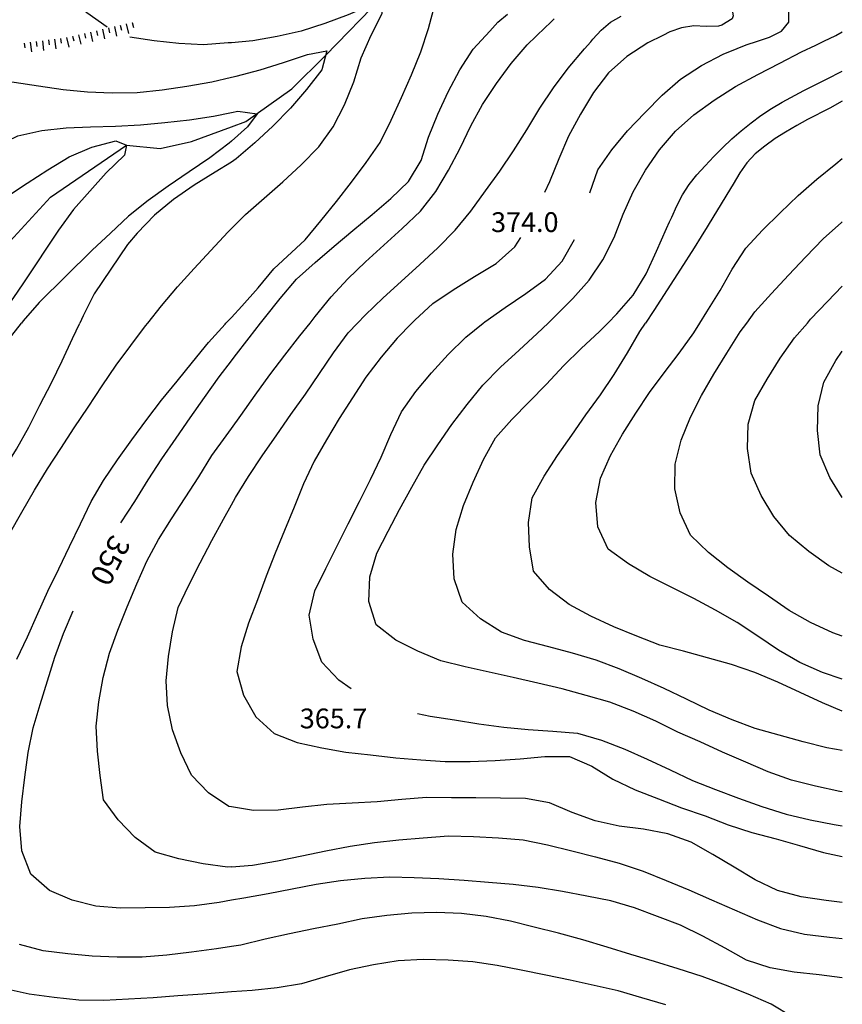
# Model space of a CAD drawing. Units: metres. Extents: x 478491 to 482402, y 4506092 to 4508099.
# Drawn here: x 482257 to 482391, y 4507181 to 4507342 of the extents above; entities that cross this region are included whole.
import ezdxf

# ---------------------------------------------------------------- set-up
doc = ezdxf.new("R2010")
doc.units = ezdxf.units.M
doc.header["$MEASUREMENT"] = 0
for name, color, linetype in [('curva direttrice a 25 mt', 254, 'Continuous'), ('curva intermedia a 5 mt', 254, 'Continuous'), ('IMPLUVIO', 254, 'Continuous'), ('punto quotato a terra', 254, 'Continuous'), ('scarpata fino a 2 mt', 254, 'Continuous'), ('scarpata fino a 2 mt v', 254, 'Continuous'), ('TOPO02', 250, 'Continuous')]:
    doc.layers.add(name, color=color, linetype=linetype)
doc.styles.add('SIMPLEX', font='SIMPLEX')

msp = doc.modelspace()

# ---------------------------------------------------------------- linework, layer by layer
at = {"layer": 'curva direttrice a 25 mt', "linetype": 'Continuous', "flags": 128}
for points in [[(482296.09, 4507292.65), (482296.74, 4507293.47), (482299.3, 4507296.69), (482301.98, 4507299.85), (482305.04, 4507302.59), (482308.11, 4507305.26), (482311.19, 4507307.83), (482314.34, 4507310.4), (482317.41, 4507313.04), (482320.3, 4507315.84), (482322.36, 4507319.28), (482323.58, 4507323.1), (482325.09, 4507326.85), (482326.79, 4507330.48), (482328.7, 4507334.08), (482330.89, 4507337.49), (482333.58, 4507340.46), (482334.94, 4507341.9), (482336.5, 4507343.24)], [(482343.14, 4507292.66), (482344.36, 4507293.84), (482347.19, 4507296.67), (482349.87, 4507299.67), (482352.09, 4507303.01), (482353.94, 4507306.65), (482355.41, 4507310.49), (482357.07, 4507314.14), (482359.07, 4507317.67), (482361.4, 4507320.99), (482364, 4507324.07), (482366.97, 4507326.75), (482370.33, 4507329.15), (482373.83, 4507331.36), (482377.48, 4507333.32), (482381.05, 4507335.22), (482384.62, 4507337.04), (482386.95, 4507338.15), (482388.3, 4507338.79), (482390.23, 4507339.75), (482391.29, 4507340.32)], [(482249.73, 4507308.95), (482251.47, 4507310.6), (482254.5, 4507313.3), (482257.87, 4507315.57), (482261.27, 4507317.72), (482264.73, 4507319.89), (482268.48, 4507321.46), (482272.41, 4507322.47), (482274.12, 4507321.79), (482273.8, 4507320.11), (482270.83, 4507317.26), (482268.16, 4507314.22), (482265.48, 4507311.22), (482263.02, 4507307.87), (482257.41, 4507299.39), (482256.22, 4507297.71), (482253.9, 4507294.32), (482252.78, 4507292.65)], [(482385.58, 4507292.66), (482386.11, 4507293.27), (482388.87, 4507296.2), (482391.3, 4507298.7)], [(482291.3, 4507286.5), (482291.74, 4507287.08), (482294.2, 4507290.26), (482296.09, 4507292.65)], [(482391.3, 4507215.91), (482390.91, 4507215.97), (482386.89, 4507216.84), (482383, 4507217.83), (482379.19, 4507219.18), (482375.5, 4507220.76), (482371.7, 4507222.43), (482368.05, 4507224.09), (482364.37, 4507225.7), (482360.76, 4507227.51), (482357.05, 4507229.14), (482353.25, 4507230.59), (482349.39, 4507231.7), (482345.44, 4507232.79), (482341.44, 4507233.73), (482337.41, 4507234.64), (482333.5, 4507235.54), (482329.56, 4507236.39), (482325.56, 4507237.39), (482321.81, 4507238.94), (482318.22, 4507240.77), (482315.02, 4507243.25), (482313.8, 4507247.09), (482313.97, 4507251.1), (482315.12, 4507254.97), (482316.95, 4507258.59), (482318.84, 4507262.16), (482320.83, 4507265.77), (482322.86, 4507269.38), (482325.07, 4507272.74), (482327.4, 4507276.03), (482329.87, 4507279.31), (482332.44, 4507282.49), (482335.36, 4507285.45), (482338.41, 4507288.23), (482341.37, 4507290.95), (482343.14, 4507292.66)], [(482391.3, 4507251.72), (482389.09, 4507252.94), (482385.8, 4507255.26), (482382.64, 4507257.86), (482380.09, 4507261.01), (482378, 4507264.45), (482376.37, 4507268.11), (482375.77, 4507272.11), (482375.87, 4507276.12), (482377, 4507279.97), (482378.98, 4507283.45), (482381.12, 4507286.91), (482383.47, 4507290.23), (482385.58, 4507292.66)], [(482273.23, 4507259.98), (482275.48, 4507263.47), (482277.7, 4507266.98), (482279.9, 4507270.44), (482282.27, 4507273.79), (482284.58, 4507277.16), (482286.89, 4507280.47), (482289.29, 4507283.83), (482291.3, 4507286.5)], [(482291.3, 4507198.19), (482289.32, 4507197.84), (482285.25, 4507197.28), (482281.19, 4507196.98), (482277.19, 4507196.94), (482273.11, 4507196.9), (482269.11, 4507197.21), (482265.22, 4507198.21), (482261.51, 4507199.79), (482258.47, 4507202.48), (482257.03, 4507206.25), (482256.68, 4507210.25), (482256.98, 4507214.28), (482257.51, 4507218.32), (482258.06, 4507222.37), (482258.86, 4507226.4), (482260.03, 4507230.25), (482261.2, 4507234.11), (482262.43, 4507237.97), (482263.8, 4507241.86), (482265.43, 4507245.54)], [(482391.3, 4507185.48), (482387.52, 4507185.95), (482383.44, 4507186.4), (482379.47, 4507187.11), (482375.59, 4507188.38), (482372.1, 4507190.36), (482368.49, 4507192.33), (482364.82, 4507194.08), (482361.05, 4507195.5), (482357.31, 4507196.93), (482353.42, 4507198.08), (482349.47, 4507198.87), (482345.51, 4507199.64), (482341.51, 4507200.29), (482337.42, 4507200.78), (482333.41, 4507201.09), (482329.4, 4507201.43), (482325.28, 4507201.68), (482321.24, 4507201.87), (482317.22, 4507201.94), (482313.15, 4507201.73), (482309.16, 4507201.37), (482305.19, 4507200.77), (482301.26, 4507199.98), (482297.33, 4507199.23), (482293.35, 4507198.55), (482291.3, 4507198.19)]]:
    msp.add_lwpolyline(points, dxfattribs=at)
at = {"layer": 'curva intermedia a 5 mt', "linetype": 'Continuous'}
msp.add_line((482290.42, 4507292.65), (482291.3, 4507293.59), dxfattribs=at)
at = {"layer": 'curva intermedia a 5 mt', "linetype": 'Continuous', "flags": 128}
for points in [[(482291.3, 4507293.59), (482293.02, 4507295.44), (482295.68, 4507298.44), (482298.26, 4507301.55), (482303.39, 4507306.3), (482305.95, 4507309.41), (482308.5, 4507312.55), (482310.94, 4507315.73), (482313.34, 4507318.95), (482315.68, 4507322.23), (482317.44, 4507325.84), (482319.16, 4507329.55), (482320.79, 4507333.29), (482322.29, 4507337.05), (482323.57, 4507340.87), (482324.62, 4507344.73), (482325.47, 4507348.78), (482325.8, 4507350.77), (482326.36, 4507352.66)], [(482365.58, 4507352.66), (482371.87, 4507346.7), (482373.07, 4507345.04), (482373.44, 4507342.97), (482373.26, 4507342.46), (482371.59, 4507341.39), (482371.04, 4507341.27), (482368.99, 4507341.22), (482366.97, 4507341.31), (482364.99, 4507341), (482363.07, 4507340.3), (482361.94, 4507339.75), (482359.45, 4507338.5), (482356.02, 4507336.28), (482353.01, 4507333.63), (482350.59, 4507330.4), (482348.43, 4507326.87), (482346.48, 4507323.22), (482344.89, 4507319.52), (482343.36, 4507315.79), (482342.54, 4507314.03)], [(482349.98, 4507313.95), (482351.3, 4507317.74), (482353.58, 4507321.03), (482356.16, 4507324.1), (482358.98, 4507327.08), (482361.8, 4507329.96), (482364.84, 4507332.57), (482368.23, 4507334.82), (482371.79, 4507336.67), (482374.08, 4507337.61), (482375.55, 4507338.22), (482377.43, 4507338.82), (482379.37, 4507339.45), (482381.33, 4507340.44), (482382.57, 4507341.9), (482382.52, 4507343.82), (482381.65, 4507345.81), (482376.7, 4507351.14), (482375.3, 4507352.66)], [(482270.98, 4507341.11), (482267.66, 4507343.43), (482264.52, 4507346.04)], [(482291.3, 4507308.11), (482293.62, 4507310.44), (482296.65, 4507313.12), (482299.7, 4507315.79), (482302.75, 4507318.55), (482305.64, 4507321.51), (482307.94, 4507324.8), (482309.82, 4507328.36), (482311.34, 4507332.12), (482312.54, 4507336.07), (482314.19, 4507339.76), (482315.98, 4507343.35), (482316.16, 4507346.23), (482314.14, 4507344.68), (482310.4, 4507343.08), (482306.62, 4507341.69), (482302.72, 4507340.43), (482298.8, 4507339.55), (482294.8, 4507338.87), (482291.3, 4507338.55)], [(482304.18, 4507292.66), (482305.02, 4507293.71), (482307.64, 4507296.94), (482310.37, 4507299.88), (482313.27, 4507302.69), (482316.23, 4507305.41), (482319.27, 4507308.13), (482322.27, 4507310.97), (482324.75, 4507314.18), (482326.84, 4507317.68), (482328.73, 4507321.28), (482330.5, 4507324.93), (482332.43, 4507328.44), (482334.72, 4507331.89), (482337.08, 4507335.14), (482339.73, 4507338.21), (482342.64, 4507341.05), (482343.46, 4507341.81), (482344.15, 4507342.47)], [(482311.94, 4507292.66), (482313.19, 4507293.95), (482316.14, 4507296.78), (482319.11, 4507299.48), (482322.14, 4507302.22), (482325.09, 4507304.96), (482327.91, 4507307.88), (482330.5, 4507310.97), (482332.9, 4507314.28), (482335.26, 4507317.51), (482337.5, 4507320.84), (482339.66, 4507324.29), (482341.77, 4507327.83), (482344.01, 4507331.18), (482346.44, 4507334.37), (482349.08, 4507337.55), (482350.11, 4507338.7), (482350.49, 4507339.13), (482351.83, 4507340.61), (482353.38, 4507341.89), (482355.12, 4507342.91)], [(482291.3, 4507338.55), (482290.8, 4507338.5), (482286.75, 4507338.19), (482282.72, 4507338.41), (482278.64, 4507338.86), (482274.66, 4507339.47)], [(482291.3, 4507332.89), (482292.07, 4507333.07), (482296, 4507334.11), (482299.84, 4507335.3), (482303.77, 4507336.6), (482306.91, 4507337.23), (482306.09, 4507334.1), (482303.59, 4507330.91), (482300.97, 4507327.85), (482298.09, 4507324.89), (482295.16, 4507322.14), (482292.08, 4507319.51), (482291.3, 4507319.01)], [(482244.62, 4507334.68), (482250.34, 4507332.95), (482253.3, 4507332.41), (482255.76, 4507332.1), (482259.73, 4507331.48), (482263.76, 4507330.89), (482267.77, 4507330.5), (482271.8, 4507330.33), (482275.9, 4507330.39), (482279.95, 4507330.82), (482284.01, 4507331.43), (482288.09, 4507332.15), (482291.3, 4507332.89)], [(482352.9, 4507292.66), (482354.37, 4507294.15), (482357.08, 4507297.24), (482359.2, 4507300.69), (482360.91, 4507304.41), (482362.54, 4507308.15), (482363.01, 4507309.21), (482363.37, 4507310.01), (482364.2, 4507311.83), (482365.15, 4507313.63), (482366.23, 4507315.31), (482367.51, 4507316.91), (482368.86, 4507318.39), (482370.28, 4507319.93), (482371.68, 4507321.36), (482373.21, 4507322.79), (482374.73, 4507324.11), (482376.37, 4507325.45), (482377.97, 4507326.65), (482379.72, 4507327.8), (482381.45, 4507328.79), (482385.01, 4507330.72), (482388.7, 4507332.56), (482391.3, 4507333.89)], [(482391.3, 4507328.96), (482389.25, 4507327.83), (482385.62, 4507325.95), (482383.86, 4507325), (482382.01, 4507323.92), (482380.33, 4507322.84), (482378.62, 4507321.63), (482377.06, 4507320.35), (482375.65, 4507318.87), (482374.51, 4507317.23), (482373.44, 4507315.4), (482372.41, 4507313.69), (482371.32, 4507311.9), (482370.29, 4507310.19), (482369.2, 4507308.39), (482368.22, 4507306.82), (482367.05, 4507304.95), (482364.82, 4507301.5), (482362.64, 4507298.07), (482360.44, 4507294.69), (482359.09, 4507292.66)], [(482247.41, 4507318.77), (482249.02, 4507319.73), (482252.68, 4507321.54), (482256.36, 4507323.3), (482260.26, 4507324.19), (482264.27, 4507324.6), (482268.27, 4507324.79), (482272.36, 4507324.86), (482276.4, 4507325.1), (482280.39, 4507325.48), (482284.43, 4507325.9), (482288.4, 4507326.51), (482291.3, 4507327.12)], [(482291.3, 4507327.12), (482292.37, 4507327.35), (482295.54, 4507326.91), (482293.95, 4507324.8), (482291.3, 4507322.44)], [(482291.3, 4507322.44), (482290.94, 4507322.12), (482287.75, 4507319.68), (482284.39, 4507317.39), (482280.98, 4507315.04), (482277.69, 4507312.71), (482274.48, 4507310.14), (482271.5, 4507307.39), (482268.52, 4507304.61), (482259.84, 4507296.04), (482257.24, 4507293), (482256.96, 4507292.65)], [(482291.3, 4507319.01), (482288.66, 4507317.36), (482285.22, 4507315.22), (482281.84, 4507312.89), (482278.73, 4507310.33), (482275.87, 4507307.39), (482274.32, 4507305.51), (482268.87, 4507297.43), (482267.02, 4507293.83), (482266.47, 4507292.65)], [(482367.96, 4507292.66), (482369.12, 4507294.51), (482371.29, 4507297.99), (482373.29, 4507301.47), (482375.48, 4507304.9), (482378.26, 4507307.87), (482381.15, 4507310.72), (482384.08, 4507313.55), (482387.11, 4507316.23), (482390.23, 4507318.74), (482391.3, 4507319.61)], [(482375.66, 4507292.66), (482377, 4507294.51), (482379.73, 4507297.52), (482382.51, 4507300.51), (482385.32, 4507303.51), (482388.14, 4507306.47), (482391.16, 4507309.12), (482391.3, 4507309.23)], [(482277.61, 4507292.65), (482279.86, 4507295.47), (482282.47, 4507298.61), (482285.22, 4507301.6), (482287.94, 4507304.54), (482290.7, 4507307.51), (482291.3, 4507308.11)], [(482320.84, 4507292.66), (482321.32, 4507293.14), (482324.27, 4507295.88), (482327.59, 4507298.12), (482331.09, 4507300.29), (482334.62, 4507302.4), (482337.69, 4507305.11), (482338.67, 4507306.68)], [(482332.49, 4507292.66), (482332.76, 4507292.88), (482336.09, 4507295.2), (482339.48, 4507297.49), (482342.7, 4507299.85), (482345.44, 4507302.81), (482347.48, 4507306.31)], [(482236.93, 4507241.07), (482238.89, 4507244.63), (482240.86, 4507248.13), (482242.85, 4507251.68), (482244.9, 4507255.12), (482247.15, 4507258.44), (482249.42, 4507261.75), (482251.73, 4507265.15), (482254.01, 4507268.57), (482256.14, 4507272.01), (482258.13, 4507275.62), (482259.93, 4507279.23), (482261.84, 4507282.87), (482263.62, 4507286.47), (482265.3, 4507290.11), (482266.47, 4507292.65)], [(482245.01, 4507240.55), (482246.97, 4507244.04), (482248.88, 4507247.6), (482250.88, 4507251.14), (482252.95, 4507254.67), (482254.97, 4507258.14), (482257.01, 4507261.72), (482259.06, 4507265.29), (482261.2, 4507268.8), (482263.41, 4507272.14), (482265.59, 4507275.53), (482267.84, 4507278.91), (482270.16, 4507282.36), (482272.44, 4507285.75), (482274.84, 4507289.01), (482277.27, 4507292.23), (482277.61, 4507292.65)], [(482254.75, 4507289.85), (482256.96, 4507292.65)], [(482256.2, 4507237.64), (482257.93, 4507241.29), (482259.62, 4507245.1), (482261.26, 4507248.8), (482263.08, 4507252.44), (482264.83, 4507256.07), (482266.63, 4507259.78), (482268.37, 4507263.43), (482270.36, 4507266.9), (482272.66, 4507270.26), (482275.02, 4507273.53), (482277.44, 4507276.86), (482279.86, 4507280.04), (482282.43, 4507283.15), (482284.95, 4507286.26), (482287.57, 4507289.5), (482290.26, 4507292.47), (482290.42, 4507292.65)], [(482291.3, 4507262.89), (482291.97, 4507264.1), (482294.12, 4507267.55), (482296.33, 4507270.9), (482298.73, 4507274.37), (482301.06, 4507277.71), (482303.41, 4507281.01), (482305.72, 4507284.4), (482307.99, 4507287.79), (482310.41, 4507291.07), (482311.94, 4507292.66)], [(482291.3, 4507275.42), (482292.83, 4507277.54), (482295.22, 4507280.83), (482297.61, 4507284.19), (482300.07, 4507287.39), (482302.52, 4507290.58), (482304.18, 4507292.66)], [(482320.84, 4507292.66), (482318.43, 4507290.18), (482315.8, 4507287.07), (482313.33, 4507283.8), (482311.12, 4507280.44), (482308.97, 4507277.05), (482306.88, 4507273.57), (482304.84, 4507270.03), (482303.09, 4507266.34), (482301.58, 4507262.53), (482299.99, 4507258.72), (482298.45, 4507254.98), (482297.01, 4507251.21), (482295.58, 4507247.37), (482294.12, 4507243.54), (482292.91, 4507239.64), (482292.22, 4507235.65), (482293.31, 4507231.73), (482295.3, 4507228.19), (482298.31, 4507225.48), (482302.08, 4507224.01), (482306.09, 4507223.15), (482310.04, 4507222.4), (482314.09, 4507221.98), (482318.2, 4507221.52), (482322.29, 4507221.18), (482326.29, 4507220.87), (482330.37, 4507220.89), (482334.47, 4507221.06), (482338.58, 4507221.34), (482342.62, 4507221.7), (482346.63, 4507221.73), (482350.3, 4507220.11), (482353.75, 4507217.99), (482357.4, 4507216.24), (482361.2, 4507214.79), (482364.99, 4507213.33), (482368.83, 4507211.99), (482372.61, 4507210.54), (482376.48, 4507209.3), (482380.45, 4507208.26), (482384.3, 4507207.12), (482388.2, 4507205.99), (482391.3, 4507205.37)], [(482310.9, 4507232.79), (482308.91, 4507234.22), (482306.09, 4507237.13), (482304.7, 4507240.9), (482304.04, 4507244.86), (482304.95, 4507248.84), (482306.77, 4507252.47), (482308.61, 4507256.18), (482310.44, 4507259.77), (482312.29, 4507263.45), (482314.09, 4507267.05), (482315.81, 4507270.73), (482317.41, 4507274.41), (482319.12, 4507278.14), (482321.51, 4507281.43), (482324.07, 4507284.51), (482326.8, 4507287.49), (482329.66, 4507290.34), (482332.49, 4507292.66)], [(482391.3, 4507222.7), (482388.77, 4507223.13), (482384.88, 4507224.12), (482380.95, 4507225.22), (482377.02, 4507226.31), (482373.26, 4507227.69), (482369.5, 4507229.3), (482365.77, 4507231.07), (482362.16, 4507232.86), (482358.47, 4507234.48), (482354.75, 4507236.07), (482350.99, 4507237.46), (482347.13, 4507238.6), (482343.24, 4507239.64), (482339.26, 4507240.69), (482335.5, 4507242.06), (482332.07, 4507244.26), (482329.09, 4507246.97), (482327.79, 4507250.77), (482327.56, 4507254.83), (482328.09, 4507258.89), (482329.32, 4507262.82), (482330.89, 4507266.62), (482332.59, 4507270.35), (482334.51, 4507273.87), (482337.23, 4507276.86), (482340.04, 4507279.74), (482342.87, 4507282.65), (482345.66, 4507285.63), (482348.55, 4507288.48), (482351.54, 4507291.29), (482352.9, 4507292.66)], [(482391.3, 4507229.16), (482388.05, 4507230.52), (482384.41, 4507232.19), (482380.74, 4507233.88), (482376.98, 4507235.45), (482373.15, 4507236.79), (482369.26, 4507237.87), (482365.31, 4507238.97), (482361.41, 4507239.92), (482357.66, 4507241.41), (482353.9, 4507242.94), (482350.15, 4507244.66), (482346.59, 4507246.6), (482343.38, 4507249.03), (482340.76, 4507252.06), (482340.12, 4507256.03), (482339.93, 4507260.03), (482340.54, 4507264.07), (482342.48, 4507267.61), (482344.7, 4507270.97), (482347, 4507274.33), (482349.34, 4507277.66), (482351.7, 4507280.9), (482353.95, 4507284.23), (482356.14, 4507287.76), (482358.18, 4507291.3), (482359.09, 4507292.66)], [(482391.3, 4507234.38), (482388.06, 4507235.44), (482384.32, 4507237.12), (482380.84, 4507239.11), (482377.45, 4507241.4), (482374.08, 4507243.65), (482370.52, 4507245.68), (482366.99, 4507247.58), (482363.37, 4507249.38), (482359.77, 4507251.18), (482356.29, 4507253.24), (482353, 4507255.66), (482351.27, 4507259.28), (482350.95, 4507263.27), (482351.73, 4507267.26), (482353.34, 4507270.96), (482355.34, 4507274.48), (482357.48, 4507277.91), (482359.73, 4507281.3), (482362.16, 4507284.51), (482364.59, 4507287.72), (482366.97, 4507291.08), (482367.96, 4507292.66)], [(482391.3, 4507241.42), (482389.76, 4507241.94), (482386.09, 4507243.65), (482382.59, 4507245.61), (482379.23, 4507247.97), (482375.84, 4507250.26), (482372.57, 4507252.58), (482369.37, 4507255.08), (482366.45, 4507257.94), (482364.76, 4507261.57), (482363.9, 4507265.51), (482363.93, 4507269.57), (482364.94, 4507273.48), (482366.44, 4507277.23), (482368.27, 4507280.79), (482370.29, 4507284.29), (482372.39, 4507287.74), (482374.59, 4507291.2), (482375.66, 4507292.66)], [(482391.3, 4507264.08), (482389.23, 4507267.37), (482387.69, 4507271.08), (482387.22, 4507275.06), (482387.34, 4507279.11), (482388.29, 4507282.99), (482390.23, 4507286.51), (482391.3, 4507288.08)], [(482291.3, 4507203.67), (482290.66, 4507203.62), (482286.68, 4507204.15), (482282.68, 4507204.94), (482278.81, 4507206.08), (482275.54, 4507208.43), (482272.77, 4507211.32), (482270.37, 4507214.62), (482269.84, 4507218.62), (482269.38, 4507222.61), (482269.18, 4507226.68), (482269.6, 4507230.68), (482270.33, 4507234.66), (482271.37, 4507238.61), (482272.69, 4507242.41), (482274.25, 4507246.21), (482275.84, 4507249.97), (482277.47, 4507253.68), (482279.4, 4507257.21), (482281.52, 4507260.61), (482283.73, 4507264.05), (482285.95, 4507267.51), (482288.08, 4507270.96), (482290.43, 4507274.22), (482291.3, 4507275.42)], [(482291.3, 4507213.49), (482290.9, 4507213.55), (482287.56, 4507215.78), (482284.78, 4507218.65), (482283.03, 4507222.29), (482281.67, 4507226.1), (482280.82, 4507230.05), (482280.61, 4507234.1), (482281.01, 4507238.08), (482281.69, 4507242.14), (482282.61, 4507246.12), (482284.34, 4507249.78), (482286.2, 4507253.4), (482288.09, 4507257.04), (482290, 4507260.55), (482291.3, 4507262.89)], [(482321.78, 4507228.73), (482323.83, 4507228.33), (482327.81, 4507227.69), (482331.8, 4507227.06), (482335.87, 4507226.53), (482339.9, 4507226.15), (482343.9, 4507225.84), (482347.94, 4507225.53), (482351.89, 4507224.4), (482355.7, 4507222.93), (482359.37, 4507221.27), (482363.12, 4507219.54), (482366.77, 4507217.8), (482370.52, 4507216.3), (482374.33, 4507214.9), (482378.13, 4507213.55), (482382.09, 4507212.3), (482386.04, 4507211.33), (482389.99, 4507210.58), (482391.3, 4507210.37)], [(482391.3, 4507197.84), (482388.64, 4507198.15), (482384.57, 4507198.76), (482380.69, 4507199.8), (482377.04, 4507201.55), (482373.59, 4507203.59), (482370.08, 4507205.68), (482366.54, 4507207.67), (482362.76, 4507209.08), (482358.77, 4507209.8), (482354.77, 4507210.29), (482350.86, 4507211.21), (482347.09, 4507212.55), (482343.37, 4507214.11), (482339.42, 4507214.84), (482335.33, 4507214.91), (482331.32, 4507214.93), (482327.31, 4507214.96), (482323.23, 4507214.98), (482319.19, 4507214.68), (482315.15, 4507214.3), (482311.08, 4507214.05), (482306.95, 4507213.88), (482302.95, 4507213.43), (482298.95, 4507212.94), (482294.9, 4507212.9), (482291.3, 4507213.49)], [(482291.3, 4507203.67), (482294.76, 4507203.94), (482298.83, 4507204.62), (482302.83, 4507205.44), (482306.77, 4507206.25), (482310.72, 4507207.05), (482314.73, 4507207.66), (482318.7, 4507208.1), (482322.72, 4507208.41), (482326.84, 4507208.74), (482330.91, 4507208.62), (482335.02, 4507208.38), (482339.06, 4507208.1), (482343.04, 4507207.25), (482347, 4507206.29), (482350.9, 4507205.3), (482354.79, 4507204.26), (482358.7, 4507202.97), (482362.47, 4507201.4), (482366.2, 4507199.9), (482369.89, 4507198.23), (482373.63, 4507196.62), (482377.39, 4507194.97), (482381.2, 4507193.58), (482385.12, 4507192.65), (482389.19, 4507192.13), (482391.3, 4507191.95)], [(482383.09, 4507179.09), (482379.63, 4507181.19), (482375.91, 4507182.83), (482372.17, 4507184.29), (482368.37, 4507185.69), (482364.45, 4507186.97), (482360.56, 4507188.18), (482356.67, 4507189.29), (482352.79, 4507190.52), (482348.82, 4507191.71), (482344.85, 4507192.81), (482340.88, 4507193.76), (482337, 4507194.76), (482333.01, 4507195.51), (482328.98, 4507196.02), (482324.89, 4507196.19), (482320.84, 4507196.07), (482316.72, 4507195.71), (482312.72, 4507195.12), (482308.7, 4507194.26), (482304.75, 4507193.48), (482300.82, 4507192.7), (482296.81, 4507191.8), (482292.87, 4507190.84), (482291.3, 4507190.59)], [(482291.3, 4507190.59), (482288.85, 4507190.22), (482284.8, 4507189.69), (482280.71, 4507189.19), (482276.7, 4507188.87), (482272.63, 4507188.86), (482268.54, 4507189.04), (482264.55, 4507189.41), (482260.49, 4507189.9), (482256.62, 4507190.93)], [(482362.42, 4507181.07), (482358.5, 4507182.2), (482354.61, 4507183.36), (482350.7, 4507184.24), (482346.77, 4507185.08), (482342.77, 4507185.94), (482338.72, 4507186.76), (482334.79, 4507187.53), (482330.81, 4507188.1), (482326.76, 4507188.38), (482322.7, 4507188.47), (482318.6, 4507188.29), (482314.59, 4507187.64), (482310.66, 4507186.8), (482306.68, 4507185.66), (482302.79, 4507184.51), (482298.77, 4507183.85), (482294.69, 4507183.44), (482291.3, 4507183.17)], [(482291.3, 4507183.17), (482290.65, 4507183.12), (482286.63, 4507182.83), (482282.54, 4507182.55), (482278.48, 4507182.22), (482274.47, 4507182), (482270.4, 4507181.75), (482266.36, 4507181.82), (482262.32, 4507182.26), (482258.23, 4507182.82), (482254.26, 4507183.66)]]:
    msp.add_lwpolyline(points, dxfattribs=at)
at = {"layer": 'IMPLUVIO', "linetype": 'Continuous', "flags": 128}
for points in [[(482291.3, 4507324.78), (482293.66, 4507325.65), (482301.18, 4507331.01), (482306.72, 4507336.46), (482316.16, 4507346.23), (482321.94, 4507352.66)], [(482244.75, 4507294.19), (482248.45, 4507298.86), (482261.72, 4507313.25), (482274.12, 4507321.79), (482279.66, 4507321.25), (482284.8, 4507322.37), (482291.3, 4507324.78)]]:
    msp.add_lwpolyline(points, dxfattribs=at)
at = {"layer": 'scarpata fino a 2 mt', "linetype": 'Continuous'}
for p, q in [((482275.08, 4507341.84), (482275.09, 4507341.84)), ((482264.33, 4507339.4), (482264.34, 4507339.4)), ((482265.3, 4507339.63), (482265.31, 4507339.63)), ((482267.27, 4507340.07), (482267.27, 4507340.07)), ((482261.35, 4507339), (482261.36, 4507339))]:
    msp.add_line(p, q, dxfattribs=at)
at = {"layer": 'scarpata fino a 2 mt v', "linetype": 'Continuous'}
for p, q in [((482271.17, 4507340.96), (482271.35, 4507340.18)), ((482272.15, 4507341.18), (482272.5, 4507339.61)), ((482273.12, 4507341.4), (482273.3, 4507340.62)), ((482274.1, 4507341.62), (482274.45, 4507340.06)), ((482275.09, 4507341.84), (482275.27, 4507341.06)), ((482263.34, 4507339.25), (482263.44, 4507338.45)), ((482264.34, 4507339.4), (482264.69, 4507337.84)), ((482265.31, 4507339.63), (482265.49, 4507338.85)), ((482266.29, 4507339.85), (482266.64, 4507338.29)), ((482267.27, 4507340.07), (482267.44, 4507339.29)), ((482268.24, 4507340.29), (482268.59, 4507338.73)), ((482269.22, 4507340.51), (482269.4, 4507339.73)), ((482270.19, 4507340.74), (482270.55, 4507339.18)), ((482257.38, 4507338.49), (482257.5, 4507337.7)), ((482258.37, 4507338.63), (482258.57, 4507337.04)), ((482259.37, 4507338.75), (482259.47, 4507337.95)), ((482260.36, 4507338.87), (482260.55, 4507337.28)), ((482261.36, 4507339), (482261.46, 4507338.2)), ((482262.35, 4507339.12), (482262.55, 4507337.54))]:
    msp.add_line(p, q, dxfattribs=at)

# ---------------------------------------------------------------- texts
at = {"layer": 'punto quotato a terra', "style": 'SIMPLEX'}
for s, p in [('374.0              ', (482333.81, 4507307.55)), ('365.7              ', (482302.5, 4507226.32))]:
    msp.add_text(s, height=3.24, rotation=0.0516, dxfattribs=at).set_placement(p)
at = {"layer": 'TOPO02', "style": 'SIMPLEX'}
msp.add_text('350', height=3.6, rotation=-116.6368, dxfattribs=at).set_placement((482271.71, 4507258.25))

doc.saveas('drawing.dxf')
